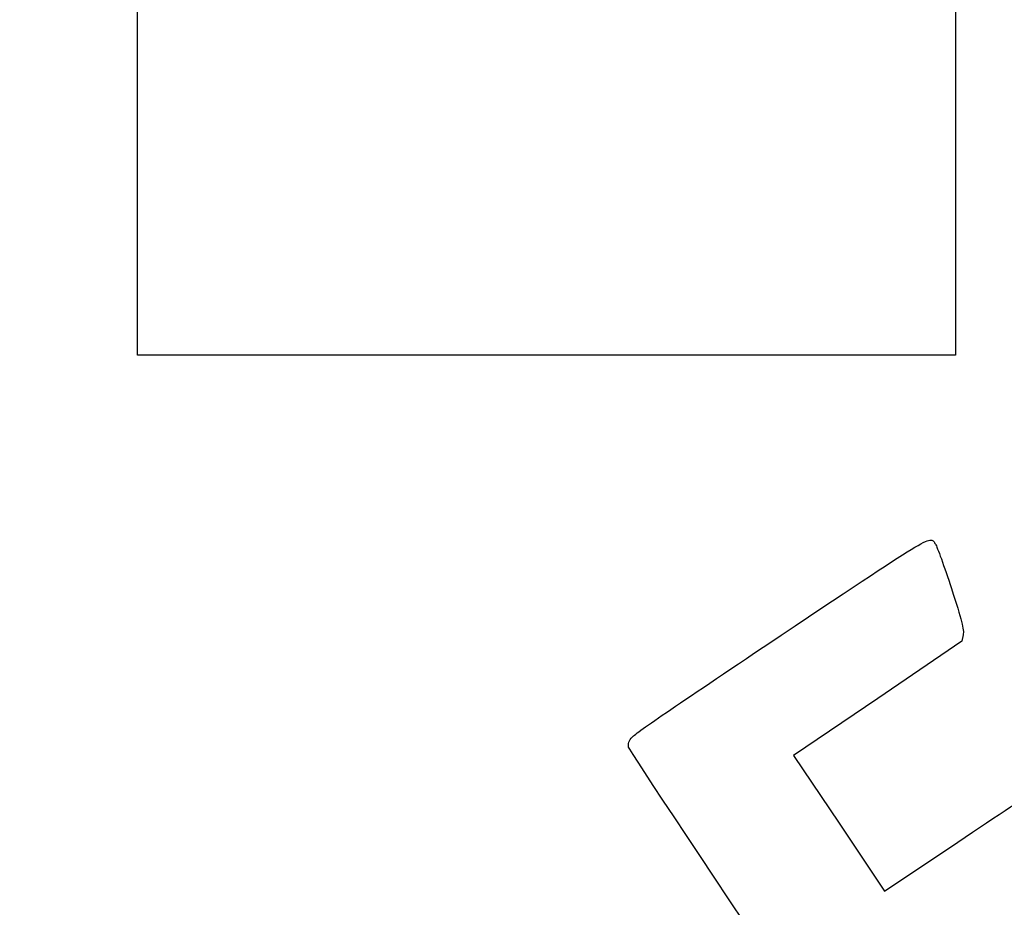
# Model space of a CAD drawing. Units: millimetres. Extents: x 0 to 291, y 0 to 204.
# Drawn here: x 0 to 78, y 59 to 130 of the extents above; entities that cross this region are included whole.
import ezdxf
from ezdxf import colors
from ezdxf.entities.mleader import LeaderData, LeaderLine
from ezdxf.math import Vec2, Vec3

# ---------------------------------------------------------------- set-up
doc = ezdxf.new("R2010")
doc.units = ezdxf.units.MM
doc.layers.add('Predeterminado', color=7, linetype='Continuous')
picture_1 = doc.add_image_def('image1.jpg', size_in_pixel=(942, 976))

# ---------------------------------------------------------------- blocks, each defined once
blk = doc.blocks.new('_DOT')
at = {"color": 0}
blk.add_line((0, 0), (-1, 0), dxfattribs=at)
at = {"color": 0, "const_width": 0.333}
blk.add_lwpolyline([(-0.1665, 0, 1), (0.1665, 0, 1)], format="xyb", close=True, dxfattribs=at)
blk = doc.blocks.new('SE893')
at = {"color": 7, "linetype": 'Continuous'}
for p, q in [((74.976, 80.801), (74.875, 80.29)), ((74.875, 80.29), (68.186, 75.749)), ((68.186, 75.749), (61.498, 71.208)), ((61.498, 71.208), (65.116, 65.822)), ((65.116, 65.822), (68.735, 60.436)), ((68.735, 60.436), (74.539, 64.328))]:
    blk.add_line(p, q, dxfattribs=at)
blk = doc.blocks.new('SE892')
blk.add_blockref('SE893', (0, 0))

msp = doc.modelspace()

# ---------------------------------------------------------------- linework, layer by layer
at = {"color": 7, "linetype": 'Continuous'}
for points in [[(60.5081, 80.769), (72.95061, 89.07823), (72.30903, 88.69989), (72.7767, 88.00387)], [(72.7767, 88.00387), (72.90207, 87.81728), (73.47068, 86.23553), (74.04029, 84.48887)], [(74.04029, 84.48887), (74.85977, 81.97594), (75.05498, 81.20635), (74.97557, 80.8015)], [(48.6892, 72.69097), (48.95438, 72.99568), (52.63081, 75.50846), (60.5081, 80.769)], [(48.39069, 71.87686), (48.33008, 72.13772), (48.41917, 72.38068), (48.6892, 72.69097)], [(77.74807, 28.2335), (77.35203, 28.44712), (48.52383, 71.30374), (48.39069, 71.87686)], [(74.5388, 64.32844), (77.73097, 66.46901), (80.51193, 68.27931), (80.71875, 68.35129)]]:
    msp.add_open_spline(points, degree=3, dxfattribs=at)

# ---------------------------------------------------------------- block references
msp.add_blockref('SE892', (0, 0))

# ---------------------------------------------------------------- referenced raster images: frames only (the image files are external)
image = msp.add_image(picture_1, insert=(9.36312, 103.02348), size_in_units=(65, 67.34607))

# ---------------------------------------------------------------- leaders
at = {"layer": 'Predeterminado', "color": 7, "linetype": 'Continuous'}
ml = msp.add_multileader_mtext('Standard', dxfattribs=at)
ml.set_content('{\\pxsm0.9;\\fArial|b0||i0||c0|p34;\\W1.;P-17A\\P}', color=256)
ml.set_leader_properties()
ml.set_arrow_properties(name='DOT')
ml.build(insert=Vec2(0, 0))
ml.multileader.update_dxf_attribs({"leader_type": 0, "dogleg_length": 0})
ctx = ml.context
ctx.base_point, ctx.landing_gap_size = Vec3(6.98603, 198.87937), 1.4
notes = []
notes.append((ctx, [(0, (0, 0, 0), (0, 0), (1, 0), 1, [])]))
ctx.mtext.insert = Vec3(8.98603, 200.87937)
ml = msp.add_multileader_mtext('Standard', dxfattribs=at)
ml.set_content('{\\pxsm0.9;\\fArial TUR|b0||i0||c0|p34;\\W1.;Arqueta Prefabricada 570x570 mm interior y 720x720 mm exterior SIN SOLERA.\\P}', color=256)
ml.set_leader_properties()
ml.set_arrow_properties(name='DOT')
ml.build(insert=Vec2(0, 0))
ml.multileader.update_dxf_attribs({"leader_type": 0, "dogleg_length": 0, "arrow_head_size": 2.5})
ctx = ml.context
ctx.base_point, ctx.char_height, ctx.arrow_head_size, ctx.landing_gap_size = Vec3(6.63944, 191.89733), 2.5, 2.5, 0.875
notes.append((ctx, [(0, (0, 0, 0), (0, 0), (1, 0), 1, [])]))
ctx.mtext.insert = Vec3(8.63944, 193.51358)
ml = msp.add_multileader_mtext('Standard', dxfattribs=at)
ml.set_content('{\\pxsm0.9;\\fArial|b0||i0||c0|p34;\\W1.;Revision: 01 - 23/01/2018\\P}', color=256)
ml.set_leader_properties()
ml.set_arrow_properties(name='DOT')
ml.build(insert=Vec2(0, 0))
ml.multileader.update_dxf_attribs({"leader_type": 0, "dogleg_length": 0, "arrow_head_size": 2})
ctx = ml.context
ctx.base_point, ctx.char_height, ctx.arrow_head_size, ctx.landing_gap_size = Vec3(7.13738, 188.10071), 2, 2, 0.7
notes.append((ctx, [(0, (0, 0, 0), (0, 0), (1, 0), 1, [])]))
ctx.mtext.insert = Vec3(9.13738, 189.11771)
for ctx, leaders in notes:
    for number, flags, end, landing, length, lines in leaders:
        leader = LeaderData()
        leader.index, (leader.has_last_leader_line, leader.has_dogleg_vector, leader.attachment_direction) = number, flags
        leader.last_leader_point, leader.dogleg_vector, leader.dogleg_length = Vec3(end), Vec3(landing), length
        for number, points, colour, breaks in lines:
            line = LeaderLine()
            line.index, line.vertices, line.color, line.breaks = number, Vec3.list(points), colors.encode_raw_color(colour), breaks
            leader.lines.append(line)
        ctx.leaders.append(leader)

doc.saveas('drawing.dxf')
